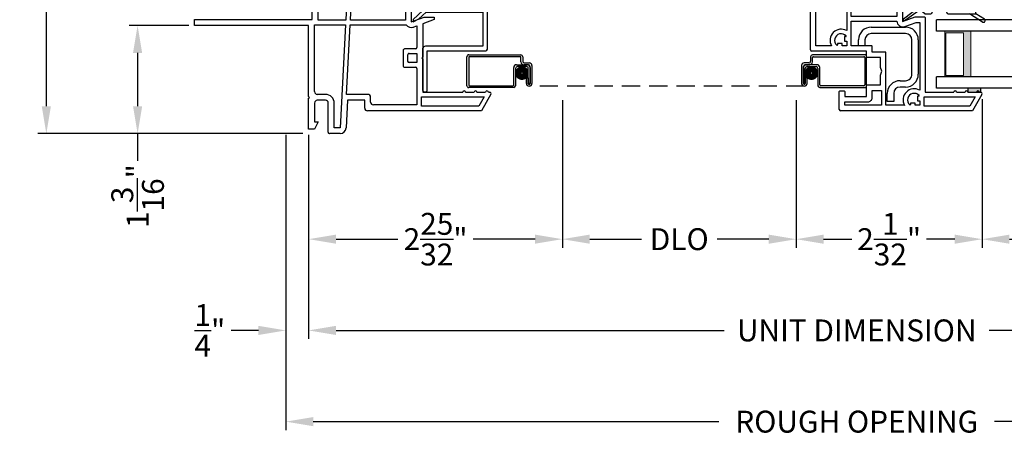
# Model space of a CAD drawing. Extents: x 0 to 68, y -44 to 0.
# Drawn here: x 47.4 to 58.1, y -29.4 to -24.7 of the extents above; entities that cross this region are included whole.
import ezdxf

# ---------------------------------------------------------------- set-up
doc = ezdxf.new("R2010")
doc.units = 0
doc.header["$MEASUREMENT"] = 0
doc.linetypes.add('HIDDEN', pattern=[0.075, 0.05, -0.025])
doc.layers.get('0').update_dxf_attribs({"linetype": 'CONTINUOUS'})
doc.layers.get('DEFPOINTS').update_dxf_attribs({"linetype": 'CONTINUOUS'})
doc.layers.add('Dim', color=7, linetype='CONTINUOUS')
doc.styles.add('Arial', font='arial.ttf')
doc.dimstyles.new('M-4', dxfattribs={"dimtxt": 0.24, "dimasz": 0.3, "dimexe": 0.09375, "dimexo": 0.0625, "dimgap": 0.09, "dimtad": 0, "dimdec": 5, "dimzin": 0, "dimdsep": 46, "dimlunit": 4, "dimtxsty": 'Arial', "dimcen": 0, "dimclrd": 7, "dimclre": 7, "dimclrt": 7, "dimadec": 0, "dimazin": 0, "dimtfac": 1, "dimtdec": 5, "dimtofl": 0, "dimtmove": 0, "dimatfit": 3, "dimfxl": 1, "dimtolj": 1, "dimtzin": 0, "dimarcsym": 0})

# ---------------------------------------------------------------- blocks, each defined once
blk = doc.blocks.new('A$C692418A2')
for p, q in [((1.494, 3.25), (2.56, 3.25)), ((1.25, 2.863), (1.25, 3.2)), ((1.25, 3.2), (1.315, 3.2)), ((1.315, 3.2), (1.355, 3.121)), ((1.465, 2.915), (1.465, 3.221)), ((1.53, 3.185), (1.759, 3.185)), ((1.53, 3.013), (1.53, 3.185)), ((1.759, 3.185), (1.75, 3.013)), ((1.8, 3.013), (1.809, 3.185)), ((1.809, 3.185), (2.56, 3.185)), ((2.56, 3.185), (2.56, 3.029)), ((2.625, 3.185), (2.625, 2.754)), ((1.355, 3.121), (1.315, 3.121)), ((1.315, 3.121), (1.315, 2.915)), ((1.75, 3.013), (1.53, 3.013)), ((1.53, 2.963), (1.747, 2.963)), ((1.53, 2.915), (1.53, 2.963)), ((1.747, 2.963), (1.718, 2.415)), ((1.768, 2.415), (1.797, 2.963)), ((1.797, 2.963), (1.87, 2.963)), ((2.544, 3.013), (1.8, 3.013)), ((1.87, 2.963), (1.87, 2.415)), ((2.544, 2.948), (1.935, 2.948)), ((1.935, 2.948), (1.935, 2.317)), ((2.56, 2.754), (2.56, 2.932)), ((1.26, 2.853), (1.25, 2.863)), ((1.25, 2.843), (1.26, 2.853)), ((1.25, 1.787), (1.25, 2.843)), ((1.315, 2.415), (1.315, 2.82)), ((1.315, 2.82), (1.435, 2.82)), ((1.345, 2.885), (1.435, 2.885)), ((2.609, 2.738), (2.576, 2.738)), ((1.718, 2.415), (1.315, 2.415)), ((1.87, 2.415), (1.768, 2.415)), ((1.315, 2.365), (1.716, 2.365)), ((1.315, 2.239), (1.315, 2.365)), ((1.716, 2.365), (1.709, 2.239)), ((1.759, 2.239), (1.766, 2.365)), ((1.766, 2.365), (1.87, 2.365)), ((1.87, 2.365), (1.87, 2.239)), ((1.935, 2.317), (1.92, 2.302)), ((1.92, 2.302), (1.935, 2.287)), ((1.935, 2.287), (1.935, 1.656)), ((1.709, 2.239), (1.315, 2.239)), ((1.315, 2.189), (1.706, 2.189)), ((1.315, 1.832), (1.315, 2.189)), ((1.706, 2.189), (1.657, 1.243)), ((1.707, 1.243), (1.757, 2.189)), ((1.757, 2.189), (1.87, 2.189)), ((1.87, 2.239), (1.759, 2.239)), ((1.87, 2.189), (1.87, 1.656)), ((2.576, 2.052), (2.609, 2.052)), ((2.56, 1.672), (2.56, 2.036)), ((2.625, 2.036), (2.625, 1.398)), ((1.275, 1.772), (1.265, 1.772)), ((1.29, 1.642), (1.29, 1.757)), ((1.325, 1.832), (1.315, 1.832)), ((1.355, 1.692), (1.355, 1.802)), ((1.32, 1.642), (1.305, 1.627)), ((1.335, 1.627), (1.32, 1.642)), ((1.35, 1.642), (1.335, 1.627)), ((1.365, 1.627), (1.35, 1.642)), ((1.54, 1.692), (1.355, 1.692)), ((1.38, 1.642), (1.365, 1.627)), ((1.395, 1.627), (1.38, 1.642)), ((1.41, 1.642), (1.395, 1.627)), ((1.425, 1.627), (1.41, 1.642)), ((1.44, 1.642), (1.425, 1.627)), ((1.455, 1.627), (1.44, 1.642)), ((1.47, 1.642), (1.455, 1.627)), ((1.485, 1.627), (1.47, 1.642)), ((1.54, 1.627), (1.485, 1.627)), ((1.54, 1.547), (1.54, 1.627)), ((1.605, 1.547), (1.605, 1.627)), ((1.935, 1.656), (2.544, 1.656)), ((1.29, 1.25), (1.29, 1.532)), ((1.305, 1.547), (1.32, 1.532)), ((1.32, 1.532), (1.335, 1.547)), ((1.335, 1.547), (1.35, 1.532)), ((1.35, 1.532), (1.365, 1.547)), ((1.365, 1.547), (1.38, 1.532)), ((1.38, 1.532), (1.395, 1.547)), ((1.395, 1.547), (1.41, 1.532)), ((1.41, 1.532), (1.425, 1.547)), ((1.425, 1.547), (1.44, 1.532)), ((1.44, 1.532), (1.455, 1.547)), ((1.455, 1.547), (1.47, 1.532)), ((1.47, 1.532), (1.485, 1.547)), ((1.485, 1.547), (1.54, 1.547)), ((1.935, 1.591), (2.544, 1.591)), ((2.56, 1.575), (2.56, 1.476)), ((1.355, 1.482), (1.54, 1.482)), ((1.355, 1.243), (1.355, 1.482)), ((2.56, 1.476), (2.352, 1.4)), ((2.575, 1.412), (2.375, 1.339)), ((2.599, 1.387), (2.575, 1.412)), ((2.31, 1.339), (2.31, 1.243)), ((2.375, 1.339), (2.375, 1.227)), ((0, 1.185), (0, 1.25)), ((0, 1.25), (1.29, 1.25)), ((1.315, 0.46), (1.315, 1.193)), ((1.315, 1.193), (1.654, 1.193)), ((1.657, 1.243), (1.355, 1.243)), ((1.654, 1.193), (1.595, 0.065)), ((1.664, 0.43), (1.704, 1.193)), ((1.704, 1.193), (2.32, 1.193)), ((2.31, 1.243), (1.707, 1.243)), ((2.375, 1.227), (2.514, 1.278)), ((2.625, 1.249), (2.5, 1.204)), ((2.5, 1.204), (2.5, 0.838)), ((2.514, 1.278), (2.625, 1.278)), ((2.625, 1.278), (2.625, 1.249)), ((1.25, 1.185), (0, 1.185)), ((1.25, 0.407), (1.25, 1.185)), ((2.397, 1.166), (2.435, 1.18)), ((2.435, 1.18), (2.435, 0.944)), ((2.285, 0.912), (2.285, 0.744)), ((2.419, 0.928), (2.301, 0.928)), ((2.351, 0.878), (2.435, 0.878)), ((2.435, 0.878), (2.435, 0.778)), ((2.335, 0.794), (2.335, 0.862)), ((2.435, 0.778), (2.35, 0.778)), ((2.5, 0.838), (2.49, 0.828)), ((2.49, 0.828), (2.5, 0.818)), ((2.5, 0.818), (2.5, 0.453)), ((2.301, 0.728), (2.419, 0.728)), ((2.435, 0.713), (2.435, 0.315)), ((2.5, 0.453), (2.939, 0.453)), ((2.969, 0.453), (3.064, 0.453)), ((3.094, 0.453), (3.189, 0.453)), ((3.219, 0.453), (3.234, 0.453)), ((1.26, 0.397), (1.25, 0.407)), ((1.25, 0.387), (1.26, 0.397)), ((1.25, 0.05), (1.25, 0.387)), ((1.315, 0.335), (1.315, 0.129)), ((1.435, 0.43), (1.345, 0.43)), ((1.435, 0.365), (1.345, 0.365)), ((1.465, 0.016), (1.465, 0.335)), ((1.53, 0.065), (1.53, 0.335)), ((1.676, 0.365), (1.66, 0.062)), ((1.899, 0.43), (1.664, 0.43)), ((1.864, 0.365), (1.676, 0.365)), ((1.864, 0.28), (1.864, 0.365)), ((1.929, 0.345), (1.929, 0.4)), ((2.485, 0.403), (3.174, 0.403)), ((2.485, 0.3), (2.485, 0.403)), ((3.174, 0.403), (3.115, 0.3)), ((3.247, 0.431), (3.143, 0.25)), ((3.143, 0.25), (1.894, 0.25)), ((2.435, 0.315), (1.959, 0.315)), ((3.115, 0.3), (2.485, 0.3)), ((1.315, 0.129), (1.355, 0.129)), ((1.355, 0.129), (1.315, 0.05)), ((1.315, 0.05), (1.25, 0.05)), ((1.595, 0), (1.48, 0)), ((1.595, 0.065), (1.53, 0.065))]:
    blk.add_line(p, q)
for centre, radius, start, end in [((1.494, 3.221), 0.0294, 89.9976, 180.0013), ((2.56, 3.185), 0.065, 0.0002, 89.6155), ((2.544, 3.029), 0.016, 270.0016, 0.0006), ((1.345, 2.915), 0.03, 180.0005, 269.9984), ((1.435, 2.915), 0.095, 269.9998, 0.0008), ((1.435, 2.915), 0.03, 270.0016, 359.9995), ((2.544, 2.932), 0.016, 359.9996, 89.998), ((2.576, 2.754), 0.016, 179.9996, 270.0022), ((2.609, 2.754), 0.016, 269.9978, 0.0004), ((2.576, 2.036), 0.016, 89.9976, 180.0004), ((2.609, 2.036), 0.016, 359.9996, 90.0024), ((1.265, 1.787), 0.015, 180.0007, 269.7777), ((1.275, 1.757), 0.015, 0.0006, 90.2236), ((1.325, 1.802), 0.03, 0.0006, 90.0005), ((1.305, 1.642), 0.015, 180.7107, 269.9831), ((1.54, 1.627), 0.065, 0.0001, 90.0001), ((1.935, 1.656), 0.065, 180.0003, 270.0003), ((2.544, 1.672), 0.016, 270.0019, 0.0003), ((1.305, 1.532), 0.015, 90.0055, 179.9956), ((1.54, 1.547), 0.065, 270.252, 0.0012), ((2.544, 1.575), 0.016, 359.9996, 89.9982), ((2.375, 1.339), 0.065, 110.6625, 179.9998), ((2.61, 1.398), 0.015, 225.0066, 0.0003), ((2.375, 1.227), 0.065, 211.9943, 289.9951), ((2.301, 0.912), 0.016, 89.9973, 180.0006), ((2.351, 0.862), 0.016, 89.9973, 180.0006), ((2.419, 0.944), 0.0156, 270.0038, 359.9959), ((2.35, 0.794), 0.0156, 180.0041, 269.9962), ((2.301, 0.744), 0.016, 179.9999, 270.0022), ((2.419, 0.713), 0.0156, 0.0041, 89.9962), ((1.345, 0.46), 0.03, 180.0007, 270.0004), ((2.954, 0.453), 0.015, 359.9994, 180.0006), ((3.079, 0.453), 0.015, 359.9989, 180.0011), ((3.204, 0.453), 0.015, 359.9994, 180.0006), ((3.234, 0.438), 0.015, 329.9934, 90.0037), ((1.345, 0.335), 0.03, 89.9996, 179.9993), ((1.435, 0.335), 0.095, 359.9993, 90.0002), ((1.435, 0.335), 0.03, 0.0007, 89.9981), ((1.899, 0.4), 0.03, 0.0005, 89.9986), ((1.959, 0.345), 0.03, 180.0007, 269.9981), ((1.894, 0.28), 0.03, 179.9969, 270.002), ((1.48, 0.016), 0.0156, 179.9969, 270.0031), ((1.595, 0.065), 0.065, 270, 356.9995)]:
    blk.add_arc(centre, radius, start, end)
blk = doc.blocks.new('A$C27896831')
for p, q in [((0.505, 1.022), (0.505, 0.922)), ((0.598, 1.022), (0.505, 1.022)), ((0.555, 0.972), (0.598, 0.972)), ((0.555, 0.922), (0.555, 0.972)), ((0.598, 0.972), (0.598, 1.022)), ((0.723, 1.022), (0.723, 0.972)), ((0.815, 1.022), (0.723, 1.022)), ((0.723, 0.972), (0.765, 0.972)), ((0.765, 0.972), (0.765, 0.922)), ((0.815, 0.469), (0.815, 1.022)), ((0.162, 0.944), (0, 0.793)), ((0.064, 0.798), (0.144, 0.872)), ((0.144, 0.872), (0.765, 0.872)), ((0.19, 0.922), (0.162, 0.944)), ((0.505, 0.922), (0.19, 0.922)), ((0.765, 0.922), (0.555, 0.922)), ((0.765, 0.872), (0.765, 0.5)), ((0, 0.766), (0.064, 0.798)), ((0, 0.793), (0, 0.766)), ((0.105, 0.47), (0.105, 0.019)), ((0.765, 0.5), (0.135, 0.5)), ((0.155, 0.45), (0.796, 0.45)), ((0.155, 0.019), (0.155, 0.45)), ((0.124, 0), (0.136, 0))]:
    blk.add_line(p, q)
for centre, radius, start, end in [((0.135, 0.47), 0.03, 89.998, 180.0031), ((0.796, 0.469), 0.019, 270.0014, 359.9999), ((0.124, 0.019), 0.019, 179.9941, 270.0046), ((0.136, 0.019), 0.019, 269.9979, 359.9999)]:
    blk.add_arc(centre, radius, start, end)
blk = doc.blocks.new('A$C54EE3AF6')
for p, q in [((0, 1.295), (0, 1.528)), ((0.012, 1.542), (0.3, 1.604)), ((0.307, 1.581), (0.114, 1.503)), ((0.114, 1.503), (0.06, 1.491)), ((0.06, 1.491), (0.06, 1.389)), ((0.157, 1.09), (0, 1.295)), ((0.06, 1.389), (0.429, 1.344)), ((0.06, 1.329), (0.429, 1.283)), ((0.06, 1.315), (0.06, 1.329)), ((0.216, 1.112), (0.06, 1.315)), ((0.429, 1.344), (0.509, 1.344)), ((0.524, 1.329), (0.524, 1.309)), ((0.654, 1.309), (0.654, 1.329)), ((0.669, 1.344), (1.399, 1.344)), ((1.414, 1.329), (1.414, 1.148)), ((0.429, 1.283), (0.429, 1.19)), ((0.509, 1.294), (0.479, 1.294)), ((0.479, 1.294), (0.479, 1.244)), ((0.479, 1.244), (0.699, 1.244)), ((0.699, 1.294), (0.669, 1.294)), ((0.699, 1.244), (0.699, 1.294)), ((0.764, 1.284), (1.354, 1.284)), ((0.764, 1.19), (0.764, 1.284)), ((1.354, 1.222), (1.147, 1.146)), ((1.354, 1.284), (1.354, 1.222)), ((0.157, 0.668), (0.157, 1.09)), ((0.217, 0.713), (0.217, 1.108)), ((0.435, 1.184), (0.554, 1.184)), ((0.554, 1.184), (0.554, 0.879)), ((0.604, 1.184), (0.758, 1.184)), ((0.604, 1.032), (0.604, 1.184)), ((1.104, 1.085), (1.104, 1.032)), ((1.364, 1.162), (1.164, 1.089)), ((1.164, 1.089), (1.164, 0.977)), ((1.388, 1.137), (1.364, 1.162)), ((1.104, 1.032), (0.604, 1.032)), ((0.604, 0.982), (1.104, 0.982)), ((0.604, 0.713), (0.604, 0.982)), ((1.164, 0.977), (1.304, 1.028)), ((1.304, 1.028), (1.408, 1.028)), ((1.414, 1.022), (1.414, 0.203)), ((1.191, 0.923), (1.314, 0.968)), ((1.314, 0.968), (1.354, 0.968)), ((1.354, 0.968), (1.354, 0.226)), ((0.529, 0.813), (0.529, 0.763)), ((0.544, 0.813), (0.529, 0.813)), ((0.529, 0.763), (0.554, 0.763)), ((0.554, 0.763), (0.554, 0.713)), ((0.773, 0.653), (0.172, 0.653)), ((0.388, 0.713), (0.217, 0.713)), ((0.454, 0.738), (0.454, 0.723)), ((0.504, 0.738), (0.454, 0.738)), ((0.504, 0.713), (0.504, 0.738)), ((0.554, 0.713), (0.504, 0.713)), ((0.827, 0.713), (0.604, 0.713)), ((0.773, 0.583), (0.773, 0.653)), ((0.833, 0.643), (0.833, 0.707)), ((0.924, 0.583), (0.773, 0.583)), ((0.978, 0.643), (0.833, 0.643)), ((0.924, 0.474), (0.924, 0.583)), ((0.984, 0.06), (0.984, 0.637)), ((0.939, 0.433), (0.924, 0.474)), ((0.924, 0.392), (0.939, 0.433)), ((0.924, 0.283), (0.924, 0.392)), ((0.479, 0.218), (0.527, 0.218)), ((0.773, 0.158), (0.773, 0.283)), ((0.773, 0.283), (0.924, 0.283)), ((0.833, 0.223), (0.934, 0.223)), ((0.833, 0.143), (0.833, 0.223)), ((0.934, 0.223), (0.934, 0.06)), ((0.473, 0.015), (0.473, 0.212)), ((0.533, 0.212), (0.533, 0.158)), ((0.533, 0.158), (0.773, 0.158)), ((1.329, 0.16), (1.329, 0.11)), ((1.343, 0.16), (1.329, 0.16)), ((1.329, 0.11), (1.354, 0.11)), ((1.354, 0.11), (1.354, 0.06)), ((1.404, 0.05), (1.404, 0.153)), ((1.404, 0.153), (1.962, 0.153)), ((1.414, 0.203), (1.728, 0.203)), ((1.758, 0.203), (1.853, 0.203)), ((1.883, 0.203), (1.978, 0.203)), ((1.962, 0.153), (1.903, 0.05)), ((2.036, 0.18), (1.932, 0)), ((2.008, 0.203), (2.023, 0.203)), ((1.932, 0), (0.488, 0)), ((0.533, 0.098), (0.788, 0.098)), ((0.533, 0.06), (0.533, 0.098)), ((0.934, 0.06), (0.533, 0.06)), ((1.188, 0.06), (0.984, 0.06)), ((1.254, 0.085), (1.254, 0.07)), ((1.304, 0.085), (1.254, 0.085)), ((1.304, 0.06), (1.304, 0.085)), ((1.354, 0.06), (1.304, 0.06)), ((1.903, 0.05), (1.404, 0.05))]:
    blk.add_line(p, q)
for centre, radius, start, end in [((0.015, 1.528), 0.015, 102.023, 180.0002), ((0.303, 1.592), 0.012, 292.0231, 102.0231), ((0.509, 1.329), 0.015, 360, 90), ((0.509, 1.309), 0.015, 270, 0), ((0.669, 1.329), 0.015, 90, 180), ((0.669, 1.309), 0.015, 180, 270), ((1.399, 1.329), 0.015, 359.9997, 90.0001), ((0.435, 1.19), 0.006, 180, 270.0001), ((0.758, 1.19), 0.006, 269.9998, 0.0001), ((0.211, 1.108), 0.006, 359.9993, 37.4704), ((1.169, 1.085), 0.065, 110.0001, 180), ((1.399, 1.148), 0.015, 224.9998, 0.0001), ((1.169, 0.984), 0.065, 181.9263, 290), ((1.408, 1.022), 0.006, 0, 90), ((0.494, 0.772), 0.122, 60.8193, 209.1808), ((0.494, 0.772), 0.072, 42.8384, 227.1617), ((0.544, 0.818), 0.005, 270.0004, 42.8382), ((0.172, 0.668), 0.015, 180, 269.9998), ((0.449, 0.723), 0.005, 227.1623, 359.9996), ((0.827, 0.707), 0.006, 359.9997, 90.0004), ((0.978, 0.637), 0.006, 0, 90.0003), ((0.479, 0.212), 0.006, 89.9996, 179.9996), ((0.527, 0.212), 0.006, 0.0006, 90.0002), ((1.294, 0.119), 0.122, 60.8193, 209.1807), ((1.743, 0.203), 0.015, 0, 180), ((1.868, 0.203), 0.015, 0, 180), ((1.993, 0.203), 0.015, 0, 180), ((0.788, 0.143), 0.045, 270, 0.0001), ((1.294, 0.119), 0.072, 42.8384, 227.1616), ((1.343, 0.165), 0.005, 269.9996, 42.8392), ((2.023, 0.188), 0.015, 330, 90.0001), ((0.488, 0.015), 0.015, 180.0006, 269.9993), ((1.249, 0.07), 0.005, 227.1622, 359.999)]:
    blk.add_arc(centre, radius, start, end)
blk = doc.blocks.new('A$C65172926')
for p, q in [((0.14, 0.817), (0.515, 0.817)), ((0, 0.613), (0, 0.677)), ((0.07, 0.677), (0.07, 0.613)), ((0.515, 0.747), (0.14, 0.747)), ((0.585, 0.3), (0.585, 0.677)), ((0.655, 0.677), (0.655, 0.3)), ((0.07, 0.613), (0, 0.613)), ((0.455, 0.23), (0.515, 0.23)), ((0.515, 0.16), (0.455, 0.16)), ((0.315, 0), (0.315, 0.09)), ((0.385, 0), (0.315, 0)), ((0.385, 0.09), (0.385, 0))]:
    blk.add_line(p, q)
for centre, radius, start, end in [((0.14, 0.677), 0.14, 90, 180), ((0.515, 0.677), 0.14, 0, 90), ((0.14, 0.677), 0.07, 90, 180), ((0.515, 0.677), 0.07, 0, 90), ((0.455, 0.09), 0.14, 90, 180), ((0.515, 0.3), 0.07, 269.9999, 0.0001), ((0.515, 0.3), 0.14, 270, 0), ((0.455, 0.09), 0.07, 90, 179.9999)]:
    blk.add_arc(centre, radius, start, end)
blk = doc.blocks.new('GL BD V3 HEAD 008')
for p, q in [((-0.042, 0.205), (0.076, 0.034)), ((0.11, 0.032), (-0.029, 0.215)), ((0.076, 0.034), (0.031, -0.023)), ((0.096, -0.009), (0.11, 0.032)), ((0.031, -0.023), (0.031, -0.085)), ((0.193, -0.087), (0.048, -0.1)), ((0.271, -0.015), (0.112, -0.029)), ((0.209, -0.121), (0.209, -0.102)), ((0.271, -0.056), (0.271, -0.015)), ((0.296, -0.071), (0.286, -0.071)), ((0.311, -0.346), (0.311, -0.086)), ((0.224, -0.136), (0.231, -0.136)), ((0.246, -0.281), (0.246, -0.151)), ((0.031, -0.273), (0.031, -0.576)), ((0.046, -0.258), (0.081, -0.258)), ((0.096, -0.273), (0.096, -0.496)), ((0.209, -0.361), (0.209, -0.311)), ((0.224, -0.296), (0.231, -0.296)), ((0.274, -0.361), (0.296, -0.361)), ((-0.06, -0.649), (0.031, -0.509)), ((0.111, -0.511), (0.146, -0.511)), ((-0.027, -0.673), (0.031, -0.576)), ((0.031, -0.576), (0.18, -0.576))]:
    blk.add_line(p, q)
for centre, radius, start, end in [((-0.035, 0.21), 0.008, 37.3224, 214.6547), ((0.046, -0.085), 0.015, 180, 275), ((0.11, -0.014), 0.015, 160.5139, 275), ((0.194, -0.102), 0.015, 0, 95), ((0.286, -0.056), 0.015, 180, 270), ((0.296, -0.086), 0.015, 0.0014, 90), ((0.224, -0.121), 0.015, 180, 270), ((0.231, -0.151), 0.015, 0.0014, 90), ((0.046, -0.273), 0.015, 90, 180), ((0.081, -0.273), 0.015, 0, 90), ((0.224, -0.311), 0.015, 90, 180), ((0.231, -0.281), 0.015, 270, 0.0024), ((-0.019, -0.361), 0.228, 320.6501, 359.9896), ((-0.019, -0.361), 0.293, 312.7796, 359.9896), ((0.296, -0.346), 0.015, 270, 0.0024), ((0.111, -0.496), 0.015, 180, 270), ((0.146, -0.496), 0.015, 270, 320.6501), ((-0.043, -0.66), 0.02, 147.0365, 320.8119)]:
    blk.add_arc(centre, radius, start, end)
blk = doc.blocks.new('*D461')
at = {"layer": 'DEFPOINTS', "color": 0, "transparency": 16777216}
for p in [(50.52, -25.856), (62.531, -25.856), (50.52, -28.063)]:
    blk.add_point(p, dxfattribs=at)
at = {"layer": 'Dim', "color": 7, "lineweight": -2, "transparency": 16777216}
for p, q in [((50.52, -25.918), (50.52, -28.157)), ((62.531, -25.918), (62.531, -28.157)), ((50.82, -28.063), (55.075, -28.063)), ((62.231, -28.063), (57.976, -28.063))]:
    blk.add_line(p, q, dxfattribs=at)
at = {"layer": 'Dim', "color": 7, "transparency": 16777216}
for points in [[(50.82, -28.013), (50.82, -28.113), (50.52, -28.063)], [(62.231, -28.013), (62.231, -28.113), (62.531, -28.063)]]:
    blk.add_solid(points, dxfattribs=at)
at = {"layer": 'Dim', "color": 7, "transparency": 16777216, "insert": (56.526, -28.063), "char_height": 0.24, "attachment_point": 5, "style": 'Arial'}
blk.add_mtext('\\A1;UNIT DIMENSION', dxfattribs=at)
blk = doc.blocks.new('*D462')
at = {"layer": 'DEFPOINTS', "color": 0, "transparency": 16777216}
for p in [(50.27, -25.856), (62.781, -25.856), (62.781, -29.063)]:
    blk.add_point(p, dxfattribs=at)
at = {"layer": 'Dim', "color": 7, "lineweight": -2, "transparency": 16777216}
for p, q in [((50.27, -25.918), (50.27, -29.157)), ((62.781, -25.918), (62.781, -29.157)), ((50.57, -29.063), (55.016, -29.063)), ((62.481, -29.063), (58.036, -29.063))]:
    blk.add_line(p, q, dxfattribs=at)
at = {"layer": 'Dim', "color": 7, "transparency": 16777216}
for points in [[(50.57, -29.013), (50.57, -29.113), (50.27, -29.063)], [(62.481, -29.013), (62.481, -29.113), (62.781, -29.063)]]:
    blk.add_solid(points, dxfattribs=at)
at = {"layer": 'Dim', "color": 7, "transparency": 16777216, "insert": (56.526, -29.063), "char_height": 0.24, "attachment_point": 5, "style": 'Arial'}
blk.add_mtext('\\A1;ROUGH OPENING', dxfattribs=at)
blk = doc.blocks.new('*D463')
at = {"layer": 'DEFPOINTS', "color": 0, "transparency": 16777216}
for p in [(50.27, -25.856), (50.52, -26.605), (50.27, -28.063)]:
    blk.add_point(p, dxfattribs=at)
at = {"layer": 'Dim', "color": 7, "lineweight": -2, "transparency": 16777216}
for p, q in [((50.27, -25.918), (50.27, -28.157)), ((50.52, -26.668), (50.52, -28.157)), ((49.97, -28.063), (49.67, -28.063)), ((50.82, -28.063), (51.12, -28.063))]:
    blk.add_line(p, q, dxfattribs=at)
at = {"layer": 'Dim', "color": 7, "transparency": 16777216}
for points in [[(49.97, -28.013), (49.97, -28.113), (50.27, -28.063)], [(50.82, -28.013), (50.82, -28.113), (50.52, -28.063)]]:
    blk.add_solid(points, dxfattribs=at)
at = {"layer": 'Dim', "color": 7, "transparency": 16777216, "insert": (49.438, -28.063), "char_height": 0.24, "attachment_point": 5, "style": 'Arial'}
blk.add_mtext('\\A1;{\\H1x;\\S1/4;}"', dxfattribs=at)
blk = doc.blocks.new('*D465')
at = {"layer": 'DEFPOINTS', "color": 0, "transparency": 16777216}
for p in [(53.301, -25.475), (50.52, -25.856), (53.301, -27.063)]:
    blk.add_point(p, dxfattribs=at)
at = {"layer": 'Dim', "color": 7, "lineweight": -2, "transparency": 16777216}
for p, q in [((53.301, -25.538), (53.301, -27.157)), ((50.52, -25.918), (50.52, -27.157)), ((50.82, -27.063), (51.498, -27.063)), ((53.001, -27.063), (52.323, -27.063))]:
    blk.add_line(p, q, dxfattribs=at)
at = {"layer": 'Dim', "color": 7, "transparency": 16777216}
for points in [[(50.82, -27.013), (50.82, -27.113), (50.52, -27.063)], [(53.001, -27.013), (53.001, -27.113), (53.301, -27.063)]]:
    blk.add_solid(points, dxfattribs=at)
at = {"layer": 'Dim', "color": 7, "transparency": 16777216, "insert": (51.911, -27.063), "char_height": 0.24, "attachment_point": 5, "style": 'Arial'}
blk.add_mtext('\\A1;2{\\H1x;\\S25/32;}"', dxfattribs=at)
blk = doc.blocks.new('*D466')
at = {"layer": 'DEFPOINTS', "color": 0, "transparency": 16777216}
for p in [(57.9, -25.468), (60.532, -25.468), (60.532, -27.063)]:
    blk.add_point(p, dxfattribs=at)
at = {"layer": 'Dim', "color": 7, "lineweight": -2, "transparency": 16777216}
for p, q in [((57.9, -25.53), (57.9, -27.157)), ((60.532, -25.53), (60.532, -27.157)), ((58.2, -27.063), (58.802, -27.063)), ((60.232, -27.063), (59.63, -27.063))]:
    blk.add_line(p, q, dxfattribs=at)
at = {"layer": 'Dim', "color": 7, "transparency": 16777216}
for points in [[(58.2, -27.013), (58.2, -27.113), (57.9, -27.063)], [(60.232, -27.013), (60.232, -27.113), (60.532, -27.063)]]:
    blk.add_solid(points, dxfattribs=at)
at = {"layer": 'Dim', "color": 7, "transparency": 16777216, "insert": (59.216, -27.063), "char_height": 0.24, "attachment_point": 5, "style": 'Arial'}
blk.add_mtext('\\A1;DLO', dxfattribs=at)
blk = doc.blocks.new('*D468')
at = {"layer": 'DEFPOINTS', "color": 0, "transparency": 16777216}
for p in [(55.862, -25.475), (57.9, -25.468), (57.9, -27.063)]:
    blk.add_point(p, dxfattribs=at)
at = {"layer": 'Dim', "color": 7, "lineweight": -2, "transparency": 16777216}
for p, q in [((55.862, -25.538), (55.862, -27.157)), ((57.9, -25.53), (57.9, -27.157)), ((56.162, -27.063), (56.472, -27.063)), ((57.6, -27.063), (57.289, -27.063))]:
    blk.add_line(p, q, dxfattribs=at)
at = {"layer": 'Dim', "color": 7, "transparency": 16777216}
for points in [[(56.162, -27.013), (56.162, -27.113), (55.862, -27.063)], [(57.6, -27.013), (57.6, -27.113), (57.9, -27.063)]]:
    blk.add_solid(points, dxfattribs=at)
at = {"layer": 'Dim', "color": 7, "transparency": 16777216, "insert": (56.881, -27.063), "char_height": 0.24, "attachment_point": 5, "style": 'Arial'}
blk.add_mtext('\\A1;2{\\H1x;\\S1/32;}"', dxfattribs=at)
blk = doc.blocks.new('*D469')
at = {"layer": 'DEFPOINTS', "color": 0, "transparency": 16777216}
for p in [(53.301, -25.475), (55.862, -25.475), (55.862, -27.063)]:
    blk.add_point(p, dxfattribs=at)
at = {"layer": 'Dim', "color": 7, "lineweight": -2, "transparency": 16777216}
for p, q in [((53.301, -25.538), (53.301, -27.157)), ((55.862, -25.538), (55.862, -27.157)), ((53.601, -27.063), (54.167, -27.063)), ((55.562, -27.063), (54.996, -27.063))]:
    blk.add_line(p, q, dxfattribs=at)
at = {"layer": 'Dim', "color": 7, "transparency": 16777216}
for points in [[(53.601, -27.013), (53.601, -27.113), (53.301, -27.063)], [(55.562, -27.013), (55.562, -27.113), (55.862, -27.063)]]:
    blk.add_solid(points, dxfattribs=at)
at = {"layer": 'Dim', "color": 7, "transparency": 16777216, "insert": (54.581, -27.063), "char_height": 0.24, "attachment_point": 5, "style": 'Arial'}
blk.add_mtext('\\A1;DLO', dxfattribs=at)
blk = doc.blocks.new('*D470')
at = {"layer": 'DEFPOINTS', "color": 0, "transparency": 16777216}
for p in [(48.646, -24.721), (49.27, -24.721), (50.52, -25.906)]:
    blk.add_point(p, dxfattribs=at)
at = {"layer": 'Dim', "color": 7, "lineweight": -2, "transparency": 16777216}
for p, q in [((49.208, -24.721), (48.552, -24.721)), ((48.646, -25.021), (48.646, -25.606)), ((50.458, -25.906), (48.552, -25.906)), ((48.646, -25.906), (48.646, -26.206))]:
    blk.add_line(p, q, dxfattribs=at)
at = {"layer": 'Dim', "color": 7, "transparency": 16777216}
for points in [[(48.596, -25.021), (48.696, -25.021), (48.646, -24.721)], [(48.596, -25.606), (48.696, -25.606), (48.646, -25.906)]]:
    blk.add_solid(points, dxfattribs=at)
at = {"layer": 'Dim', "color": 7, "transparency": 16777216, "insert": (48.646, -26.591), "char_height": 0.24, "attachment_point": 5, "rotation": 90, "style": 'Arial'}
blk.add_mtext('\\A1;1{\\H1x;\\S3/16;}"', dxfattribs=at)
blk = doc.blocks.new('*D472')
at = {"layer": 'DEFPOINTS', "color": 0, "transparency": 16777216}
for p in [(47.646, -20.093), (50.565, -20.093), (50.52, -25.906)]:
    blk.add_point(p, dxfattribs=at)
at = {"layer": 'Dim', "color": 7, "lineweight": -2, "transparency": 16777216}
for p, q in [((50.502, -20.093), (47.552, -20.093)), ((47.646, -20.393), (47.646, -22.603)), ((47.646, -25.606), (47.646, -23.396)), ((50.458, -25.906), (47.552, -25.906))]:
    blk.add_line(p, q, dxfattribs=at)
at = {"layer": 'Dim', "color": 7, "transparency": 16777216}
for points in [[(47.596, -20.393), (47.696, -20.393), (47.646, -20.093)], [(47.596, -25.606), (47.696, -25.606), (47.646, -25.906)]]:
    blk.add_solid(points, dxfattribs=at)
at = {"layer": 'Dim', "color": 7, "transparency": 16777216, "insert": (47.646, -23), "char_height": 0.24, "attachment_point": 5, "rotation": 90, "style": 'Arial'}
blk.add_mtext('\\A1;5{\\H1x;\\S13/16;}"', dxfattribs=at)
blk = doc.blocks.new('WARM EDGE SPACER')
at = {"lineweight": 18}
h = blk.add_hatch(color=256, dxfattribs=at)
h.paths.add_polyline_path([(-0.375, 0), (-0.089, 0), (-0.089, 0.5), (-0.375, 0.5)])
h.paths.add_polyline_path([(-0.297, 0.484), (-0.101, 0.484), (-0.101, 0.016), (-0.297, 0.016)], flags=16)
blk.add_lwpolyline([(-0.089, 0.5), (-0.089, 0), (-0.375, 0), (-0.375, 0.5), (-0.089, 0.5), (-0.375, 0.5)], dxfattribs=at)
blk.add_lwpolyline([(-0.101, 0.016), (-0.297, 0.016), (-0.297, 0.484), (-0.101, 0.484)], close=True, dxfattribs=at)
blk = doc.blocks.new('A$C341501F4')
at = {"lineweight": 18}
blk.add_point((0, 0), dxfattribs=at)
blk.add_blockref('WARM EDGE SPACER', (0, 0), dxfattribs=at)
blk = doc.blocks.new('A$C1CB71CA4')
for p, q in [((0, 0.625), (0, 0.75)), ((1.737, 0.75), (0, 0.75)), ((1.737, 0.625), (0, 0.625)), ((0, 0), (0, 0.125)), ((1.737, 0.125), (0, 0.125)), ((1.737, 0), (0, 0))]:
    blk.add_line(p, q)
at = {"xscale": -1}
blk.add_blockref('A$C341501F4', (0, 0.125), dxfattribs=at)
blk = doc.blocks.new('A$C0D687E07')
for p, q in [((0, 0.02), (0, 0.338)), ((0.02, 0.358), (0.593, 0.358)), ((0.02, 0.328), (0.02, 0.03)), ((0.583, 0.338), (0.03, 0.338)), ((0.593, 0.28), (0.593, 0.328)), ((0.613, 0.338), (0.613, 0.29)), ((3.767, 0.338), (3.767, 0.29)), ((4.36, 0.358), (3.787, 0.358)), ((3.787, 0.28), (3.787, 0.328)), ((3.797, 0.338), (4.35, 0.338)), ((4.36, 0.328), (4.36, 0.03)), ((4.38, 0.02), (4.38, 0.338)), ((0.513, 0.03), (0.513, 0.22)), ((0.543, 0.25), (0.663, 0.25)), ((0.653, 0.23), (0.553, 0.23)), ((0.673, 0.25), (0.623, 0.25)), ((0.633, 0.27), (0.683, 0.27)), ((0.693, 0.045), (0.693, 0.23)), ((0.693, 0.22), (0.693, 0.045)), ((0.713, 0.24), (0.713, 0.045)), ((3.667, 0.24), (3.667, 0.045)), ((3.687, 0.045), (3.687, 0.23)), ((3.688, 0.22), (3.688, 0.045)), ((3.747, 0.27), (3.697, 0.27)), ((3.707, 0.25), (3.757, 0.25)), ((3.837, 0.25), (3.718, 0.25)), ((3.728, 0.23), (3.827, 0.23)), ((3.867, 0.03), (3.867, 0.22)), ((0.533, 0.21), (0.533, 0.02)), ((0.673, 0.045), (0.673, 0.21)), ((3.708, 0.045), (3.708, 0.21)), ((3.847, 0.21), (3.847, 0.02)), ((0.03, 0.02), (0.503, 0.02)), ((0.653, 0.105), (0.673, 0.105)), ((0.653, 0.045), (0.653, 0.105)), ((0.673, 0.105), (0.673, 0.045)), ((0.693, 0.045), (0.673, 0.045)), ((3.688, 0.045), (3.708, 0.045)), ((3.708, 0.105), (3.708, 0.045)), ((3.728, 0.105), (3.708, 0.105)), ((3.728, 0.045), (3.728, 0.105)), ((4.35, 0.02), (3.877, 0.02)), ((0.513, 0), (0.02, 0)), ((3.867, 0), (4.36, 0))]:
    blk.add_line(p, q)
at = {"linetype": 'HIDDEN', "ltscale": 4}
blk.add_line((3.698, 0.015), (0.683, 0.015), dxfattribs=at)
at = {"const_width": 0.07, "flags": 128}
for points in [[(0.644, 0.158, 1), (0.564, 0.158, 1)], [(3.736, 0.158, -1), (3.816, 0.158, -1)]]:
    blk.add_lwpolyline(points, format="xyb", close=True, dxfattribs=at)
for centre, radius, start, end in [((0.02, 0.338), 0.02, 89.9957, 180), ((0.03, 0.328), 0.01, 90.002, 180), ((0.583, 0.328), 0.01, 0, 89.9989), ((0.593, 0.338), 0.02, 0, 89.9998), ((3.787, 0.338), 0.02, 90.0002, 180), ((3.797, 0.328), 0.01, 90.0011, 180), ((4.35, 0.328), 0.01, 0, 89.998), ((4.36, 0.338), 0.02, 0, 90.0043), ((0.543, 0.22), 0.03, 89.9988, 180), ((0.553, 0.21), 0.02, 90.0002, 180), ((0.623, 0.28), 0.03, 180, 269.9993), ((0.633, 0.29), 0.02, 180, 270.0015), ((0.653, 0.21), 0.02, 0, 90.0015), ((0.663, 0.22), 0.03, 0, 89.9993), ((0.673, 0.23), 0.02, 0, 89.9986), ((0.683, 0.24), 0.03, 0, 89.9993), ((3.697, 0.24), 0.03, 90.0007, 180), ((3.707, 0.23), 0.02, 90.0014, 180), ((3.718, 0.22), 0.03, 90.0007, 180), ((3.728, 0.21), 0.02, 89.9985, 180), ((3.747, 0.29), 0.02, 269.9985, 0), ((3.757, 0.28), 0.03, 270.0007, 0), ((3.827, 0.21), 0.02, 0, 89.9998), ((3.837, 0.22), 0.03, 0, 90.0012), ((0.02, 0.02), 0.02, 180, 270.0043), ((0.03, 0.03), 0.01, 180, 269.998), ((0.503, 0.03), 0.01, 270.0011, 0), ((0.513, 0.02), 0.02, 270.0002, 0), ((0.683, 0.045), 0.0301, 180, 0), ((0.683, 0.045), 0.0101, 180, 0), ((3.698, 0.045), 0.0301, 180, 0), ((3.698, 0.045), 0.0101, 180, 0), ((3.867, 0.02), 0.02, 180, 269.9998), ((3.877, 0.03), 0.01, 180, 269.9989), ((4.35, 0.03), 0.01, 270.002, 0), ((4.36, 0.02), 0.02, 269.9957, 0)]:
    blk.add_arc(centre, radius, start, end)

msp = doc.modelspace()

# ---------------------------------------------------------------- hatches: boundary and pattern name
h = msp.add_hatch(color=256)
h.dxf.hatch_style = 1
h.paths.add_polyline_path([(57.744622, -25.408838), (57.744622, -25.452588), (57.884621, -25.452588), (57.884621, -25.408838)])

# ---------------------------------------------------------------- linework, layer by layer
msp.add_lwpolyline([(57.744622, -25.408838), (57.744622, -25.452588), (57.884621, -25.452588), (57.884621, -25.408838)], close=True)

# ---------------------------------------------------------------- block references
for name, p in [('A$C692418A2', (49.270308, -25.905886)), ('A$C54EE3AF6', (55.861837, -25.655566)), ('A$C27896831', (51.664553, -25.447588)), ('A$C1CB71CA4', (57.400686, -25.408838)), ('A$C65172926', (56.545764, -25.555577)), ('A$C0D687E07', (52.253989, -25.400604))]:
    msp.add_blockref(name, p)
at = {"rotation": 90}
msp.add_blockref('GL BD V3 HEAD 008', (57.253927, -24.622979), dxfattribs=at)

# ---------------------------------------------------------------- dimensions: what is measured, and where the dimension line sits
at = {"layer": 'Dim'}
dim = msp.add_linear_dim(base=(47.6462, -20.093381), p1=(50.520175, -25.905892), p2=(50.564712, -20.093381), angle=90, dimstyle='M-4', override={"dimtmove": 0}, dxfattribs=at)
dim.commit()
dim.dimension.update_dxf_attribs({"geometry": '*D472', "text_midpoint": (47.6462, -22.999636)})
dim = msp.add_linear_dim(base=(48.646200351, -24.720536591), p1=(50.520174708, -25.905891588), p2=(49.270174962, -24.720536591), angle=90, dimstyle='M-4', dxfattribs=at)
dim.commit()
dim.dimension.update_dxf_attribs({"geometry": '*D470', "text_midpoint": (48.646200351, -26.59106212), "dimtype": 160})
dim = msp.add_linear_dim(base=(53.300878, -27.06316), p1=(50.520175, -25.855892), p2=(53.300878, -25.475311), dimstyle='M-4', override={"dimtmove": 0}, dxfattribs=at)
dim.commit()
dim.dimension.update_dxf_attribs({"geometry": '*D465', "text_midpoint": (51.910526, -27.06316)})
for base, p1, p2, picture, middle in [((55.861837, -27.06316), (53.300878, -25.475311), (55.861837, -25.475311), '*D469', (54.581357, -27.06316)), ((60.531953, -27.06316), (57.899618, -25.46777), (60.531953, -25.46777), '*D466', (59.215786, -27.06316))]:
    dim = msp.add_linear_dim(base=base, p1=p1, p2=p2, text='DLO', dimstyle='M-4', dxfattribs=at)
    dim.commit()
    dim.dimension.update_dxf_attribs({"geometry": picture, "text_midpoint": middle})
for base, p1, p2, picture, middle in [((57.89962, -27.06316), (55.861837, -25.475311), (57.89962, -25.467586), '*D468', (56.880728, -27.06316)), ((50.270175, -28.06316), (50.520175, -26.605496), (50.270175, -25.855892), '*D463', (49.437501, -28.06316))]:
    dim = msp.add_linear_dim(base=base, p1=p1, p2=p2, dimstyle='M-4', dxfattribs=at)
    dim.commit()
    dim.dimension.update_dxf_attribs({"geometry": picture, "text_midpoint": middle})
dim = msp.add_linear_dim(base=(62.781285, -29.06316), p1=(50.270175, -25.855892), p2=(62.781285, -25.855892), text='ROUGH OPENING', dimstyle='M-4', override={"dimtmove": 0}, dxfattribs=at)
dim.commit()
dim.dimension.update_dxf_attribs({"geometry": '*D462', "text_midpoint": (56.52573, -29.06316)})
dim = msp.add_linear_dim(base=(50.520185, -28.06316), p1=(62.531285, -25.855892), p2=(50.520185, -25.855926), angle=180, text='UNIT DIMENSION', dimstyle='M-4', override={"dimtmove": 0}, dxfattribs=at)
dim.commit()
dim.dimension.update_dxf_attribs({"geometry": '*D461', "text_midpoint": (56.525735, -28.06316)})

doc.saveas('drawing.dxf')
